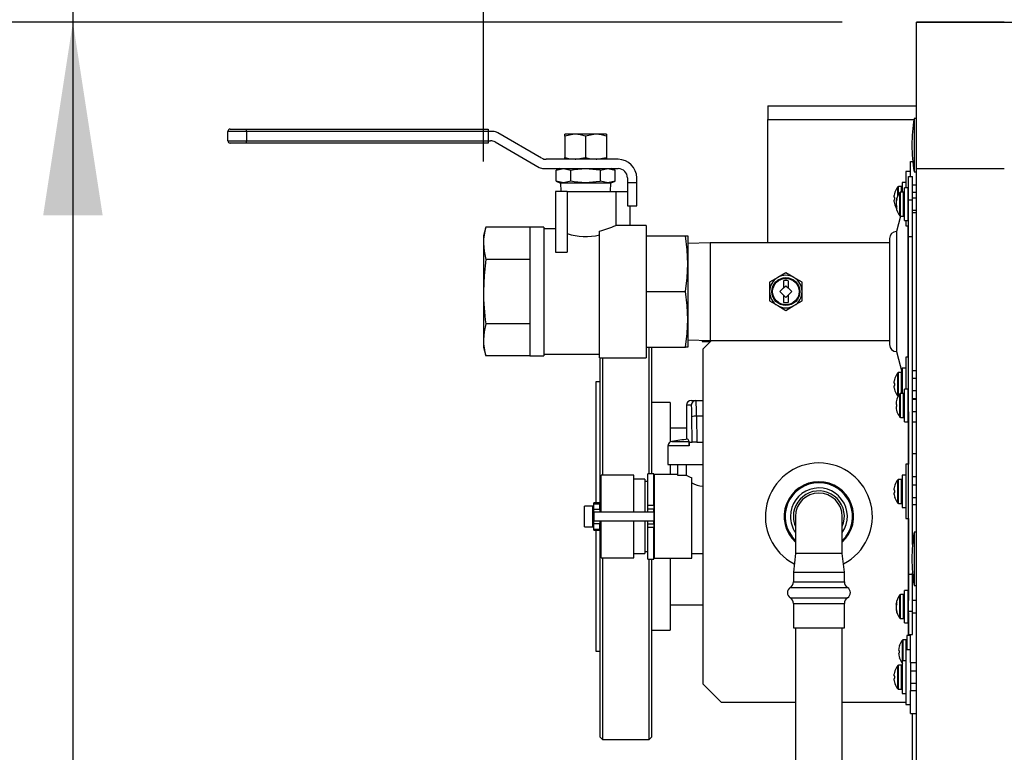
# Model space of a CAD drawing. Units: inches. Extents: x 1.1 to 15.3, y 0.5 to 10.6.
# Drawn here: x 7.2 to 7.8, y 9.7 to 10.2 of the extents above; entities that cross this region are included whole.
import ezdxf

# ---------------------------------------------------------------- set-up
doc = ezdxf.new("R2010")
doc.units = ezdxf.units.IN
doc.header["$MEASUREMENT"] = 0
doc.layers.add('FORMAT', color=7, linetype='Continuous')
doc.styles.add('SLDTEXTSTYLE0', font='TXT', dxfattribs={"width": 0.605})
doc.dimstyles.new('SLDDIMSTYLE0', dxfattribs={"dimtxt": 0.08, "dimasz": 0.13, "dimexe": 0, "dimexo": 0.0625, "dimgap": 0.02, "dimtad": 0, "dimtih": 1, "dimtoh": 1, "dimlfac": 20, "dimrnd": 1e-09, "dimzin": 4, "dimdsep": 46, "dimtxsty": 'SLDTEXTSTYLE0', "dimsah": 1, "dimcen": 0.09, "dimadec": 0, "dimazin": 1, "dimtfac": 1, "dimtofl": 0, "dimtmove": 0, "dimatfit": 3, "dimfxl": 0, "dimfrac": 2, "dimtolj": 1, "dimtzin": 12, "dimarcsym": 0})
doc.dimstyles.new('SLDDIMSTYLE1', dxfattribs={"dimtxt": 0.08, "dimasz": 0.13, "dimexe": 0, "dimexo": 0.0625, "dimgap": 0.02, "dimtad": 0, "dimtih": 1, "dimtoh": 1, "dimlfac": 20, "dimrnd": 1e-09, "dimzin": 12, "dimdsep": 46, "dimtxsty": 'SLDTEXTSTYLE0', "dimsah": 1, "dimcen": 0.09, "dimadec": 0, "dimazin": 3, "dimtfac": 1, "dimtofl": 0, "dimtmove": 0, "dimatfit": 3, "dimfxl": 0, "dimfrac": 2, "dimtolj": 1, "dimtzin": 12, "dimarcsym": 0})

# ---------------------------------------------------------------- blocks, each defined once
blk = doc.blocks.new('_D_26')
at = {"layer": 'FORMAT'}
for p, q in [((7.49667, 10.06095), (7.49667, 10.54583)), ((9.08788, 10.14845), (9.08788, 10.54583)), ((7.49667, 10.42083), (7.98688, 10.42083)), ((9.08788, 10.42083), (8.59767, 10.42083))]:
    blk.add_line(p, q, dxfattribs=at)
for points in [[(7.49667, 10.42083), (7.62667, 10.40083), (7.62667, 10.44083)], [(9.08788, 10.42083), (8.95788, 10.44083), (8.95788, 10.40083)]]:
    blk.add_solid(points, dxfattribs=at)
at = {"layer": 'FORMAT', "char_height": 0.08, "attachment_point": 1, "style": 'SLDTEXTSTYLE0'}
for s, insert in [('"C"', (8.21361, 10.58534)), ('GAS INLET', (8.00522, 10.46256)), ('DEPTH', (8.10605, 10.33978))]:
    blk.add_mtext(s, dxfattribs=dict(at, insert=insert))
blk = doc.blocks.new('_D_27')
at = {"layer": 'FORMAT'}
for p, q in [((6.77175, 10.42071), (6.74425, 10.42071)), ((6.74425, 10.42071), (6.74425, 10.29794)), ((6.95508, 10.42071), (6.98258, 10.42071)), ((6.98258, 10.42071), (6.98258, 10.29794)), ((7.09564, 10.42083), (7.22064, 10.42083)), ((7.22064, 10.42083), (7.22064, 10.15468)), ((6.74425, 10.29794), (6.77175, 10.29794)), ((6.98258, 10.29794), (6.95508, 10.29794)), ((7.73788, 10.15468), (7.09564, 10.15468)), ((7.22064, 10.15468), (7.22064, 9.4797)), ((7.39537, 9.4797), (7.09564, 9.4797))]:
    blk.add_line(p, q, dxfattribs=at)
for points in [[(7.22064, 10.15468), (7.20064, 10.02468), (7.24064, 10.02468)], [(7.22064, 9.4797), (7.24064, 9.6097), (7.20064, 9.6097)]]:
    blk.add_solid(points, dxfattribs=at)
at = {"layer": 'FORMAT', "char_height": 0.08, "attachment_point": 1, "style": 'SLDTEXTSTYLE0'}
for s, insert in [('13.50', (6.72591, 10.54217)), ('343', (6.77175, 10.40106))]:
    blk.add_mtext(s, dxfattribs=dict(at, insert=insert))

msp = doc.modelspace()

# ---------------------------------------------------------------- linework, layer by layer
at = {"color": 7, "linetype": 'Continuous', "lineweight": 25}
for p, q in [((7.78788, 10.1547), (7.78788, 10.15468)), ((7.84693, 10.1547), (7.78788, 10.1547)), ((7.78788, 10.15468), (7.88631, 10.15468)), ((7.78788, 10.05625), (7.78788, 10.15468)), ((7.84693, 10.15468), (7.84693, 10.1547)), ((7.68788, 10.09845), (7.68788, 10.08908)), ((7.68788, 10.09845), (7.78788, 10.09845)), ((7.68788, 10.00632), (7.68788, 10.08908)), ((7.68788, 10.08908), (7.7862, 10.08908)), ((7.78788, 10.08986), (7.78633, 10.08986)), ((7.78633, 10.08986), (7.78633, 10.05392)), ((7.33736, 10.08113), (7.32486, 10.08113)), ((7.32486, 10.07488), (7.32486, 10.08113)), ((7.32642, 10.0827), (7.33736, 10.0827)), ((7.33736, 10.08113), (7.33736, 10.0827)), ((7.33736, 10.0827), (7.49986, 10.0827)), ((7.33736, 10.08113), (7.33736, 10.07488)), ((7.49986, 10.08113), (7.33736, 10.08113)), ((7.49986, 10.0827), (7.49986, 10.08113)), ((7.49986, 10.08113), (7.49986, 10.07488)), ((7.50314, 10.08113), (7.49986, 10.08113)), ((7.53584, 10.06322), (7.50627, 10.0803)), ((7.55136, 10.07798), (7.55136, 10.07923)), ((7.55839, 10.07923), (7.55136, 10.07923)), ((7.55136, 10.07798), (7.55136, 10.06364)), ((7.57245, 10.07923), (7.55839, 10.07923)), ((7.56542, 10.07798), (7.56542, 10.06364)), ((7.57948, 10.07923), (7.57245, 10.07923)), ((7.57948, 10.07923), (7.57948, 10.07798)), ((7.57948, 10.07798), (7.57948, 10.06364)), ((7.32486, 10.07488), (7.33736, 10.07488)), ((7.33736, 10.07332), (7.32642, 10.07332)), ((7.33736, 10.07488), (7.49986, 10.07488)), ((7.33736, 10.07332), (7.33736, 10.07488)), ((7.49986, 10.07332), (7.33736, 10.07332)), ((7.49986, 10.07488), (7.49986, 10.07332)), ((7.49986, 10.07488), (7.50147, 10.07488)), ((7.50459, 10.07405), (7.53417, 10.05697)), ((7.55136, 10.06238), (7.55136, 10.06364)), ((7.57948, 10.06364), (7.57948, 10.06238)), ((7.58729, 10.06238), (7.53897, 10.06238)), ((7.78395, 10.06095), (7.78534, 10.06095)), ((7.78395, 10.05085), (7.78395, 10.06095)), ((7.53729, 10.05613), (7.58729, 10.05613)), ((7.54817, 10.05613), (7.5455, 10.05516)), ((7.5455, 10.05516), (7.55048, 10.05613)), ((7.5455, 10.04761), (7.5455, 10.05516)), ((7.55048, 10.05613), (7.55546, 10.05516)), ((7.55546, 10.04761), (7.55546, 10.05516)), ((7.57538, 10.05516), (7.58036, 10.05613)), ((7.57538, 10.04761), (7.57538, 10.05516)), ((7.58036, 10.05613), (7.58534, 10.05516)), ((7.58534, 10.05516), (7.58267, 10.05613)), ((7.58534, 10.04761), (7.58534, 10.05516)), ((7.78395, 10.0543), (7.7808, 10.0543)), ((7.7808, 10.0543), (7.7808, 10.04316)), ((7.78262, 10.05085), (7.7852, 10.05085)), ((7.78262, 10.03522), (7.78262, 10.05085)), ((7.7852, 10.03522), (7.7852, 10.05085)), ((7.78633, 10.05392), (7.78788, 10.05392)), ((7.78788, 8.97813), (7.78788, 10.05625)), ((7.78788, 10.05625), (7.84693, 10.05625)), ((7.5455, 10.04761), (7.54817, 10.04663)), ((7.55048, 10.04663), (7.5455, 10.04761)), ((7.54817, 10.04663), (7.55048, 10.04663)), ((7.54854, 10.04663), (7.54873, 10.04063)), ((7.55546, 10.04761), (7.55048, 10.04663)), ((7.55048, 10.04663), (7.56542, 10.04663)), ((7.56542, 10.04663), (7.58036, 10.04663)), ((7.58036, 10.04663), (7.57538, 10.04761)), ((7.58534, 10.04761), (7.58036, 10.04663)), ((7.58036, 10.04663), (7.58267, 10.04663)), ((7.58211, 10.04063), (7.58229, 10.04663)), ((7.58267, 10.04663), (7.58534, 10.04761)), ((7.59354, 10.04988), (7.59354, 10.04676)), ((7.59354, 10.04676), (7.59979, 10.04676)), ((7.59354, 10.04676), (7.59354, 10.03113)), ((7.59979, 10.04676), (7.59979, 10.04988)), ((7.59979, 10.03113), (7.59979, 10.04676)), ((7.7753, 10.03777), (7.7753, 10.04378)), ((7.77778, 10.044), (7.77576, 10.044)), ((7.77576, 10.03862), (7.77576, 10.044)), ((7.77778, 10.04026), (7.77778, 10.044)), ((7.7808, 10.0469), (7.77835, 10.0469)), ((7.77835, 10.0469), (7.77835, 10.04026)), ((7.7852, 10.04532), (7.78788, 10.04532)), ((7.55292, 10.04063), (7.54511, 10.04063)), ((7.54511, 10.04063), (7.54511, 9.99996)), ((7.55292, 10.04063), (7.55292, 9.99996)), ((7.55292, 10.04063), (7.58573, 10.04063)), ((7.58573, 10.04063), (7.58573, 10.01798)), ((7.58573, 10.04063), (7.59354, 10.04063)), ((7.77284, 10.03825), (7.77283, 10.0382)), ((7.77335, 10.04018), (7.77335, 10.04023)), ((7.77672, 10.03899), (7.77672, 10.04004)), ((7.77672, 10.02438), (7.77672, 10.03899)), ((7.77919, 10.04026), (7.77717, 10.04026)), ((7.77717, 10.03918), (7.77717, 10.04026)), ((7.77717, 10.02416), (7.77717, 10.03918)), ((7.77919, 10.03918), (7.77919, 10.04026)), ((7.77919, 10.02416), (7.77919, 10.03918)), ((7.78222, 10.04316), (7.77977, 10.04316)), ((7.77977, 10.02126), (7.77977, 10.04316)), ((7.78222, 10.02126), (7.78222, 10.04316)), ((7.78788, 10.04003), (7.7852, 10.04003)), ((7.59354, 10.03113), (7.59979, 10.03113)), ((7.59511, 10.03113), (7.59511, 10.01798)), ((7.77283, 10.0367), (7.77284, 10.03668)), ((7.77284, 10.03522), (7.77283, 10.03521)), ((7.77283, 10.03371), (7.77284, 10.03365)), ((7.77335, 10.03664), (7.77284, 10.03668)), ((7.77284, 10.03522), (7.77335, 10.03527)), ((7.77335, 10.03527), (7.77335, 10.03664)), ((7.77335, 10.03167), (7.77335, 10.03173)), ((7.77413, 10.03387), (7.77426, 10.03386)), ((7.77413, 10.03384), (7.77425, 10.03383)), ((7.77413, 10.03182), (7.77423, 10.03182)), ((7.77425, 10.03171), (7.77413, 10.03171)), ((7.77476, 10.03063), (7.77413, 10.03058)), ((7.77476, 10.03063), (7.77413, 10.03058)), ((7.77424, 10.03452), (7.77425, 10.03457)), ((7.77442, 10.03451), (7.77424, 10.03452)), ((7.77425, 10.03384), (7.77424, 10.03378)), ((7.77424, 10.03173), (7.77425, 10.03169)), ((7.77425, 10.03058), (7.77424, 10.03064)), ((7.77424, 10.03064), (7.77465, 10.03062)), ((7.77424, 10.03044), (7.77476, 10.03049)), ((7.77425, 10.03457), (7.77443, 10.03455)), ((7.77476, 10.03552), (7.77476, 10.03621)), ((7.77476, 10.0295), (7.77476, 10.03069)), ((7.78262, 10.03629), (7.78222, 10.03629)), ((7.78262, 10.03522), (7.7852, 10.03522)), ((7.78262, 10.01053), (7.78262, 10.03522)), ((7.78788, 10.03629), (7.7852, 10.03629)), ((7.7852, 10.01053), (7.7852, 10.03522)), ((7.77425, 10.03043), (7.77424, 10.03044)), ((7.77476, 10.03047), (7.77425, 10.03043)), ((7.77723, 10.02416), (7.77447, 10.01382)), ((7.77717, 10.02416), (7.77919, 10.02416)), ((7.78222, 10.02813), (7.78262, 10.02813)), ((7.7852, 10.02813), (7.78788, 10.02813)), ((7.7852, 10.02657), (7.78788, 10.02657)), ((7.59511, 10.01798), (7.58573, 10.01798)), ((7.60604, 10.01798), (7.59511, 10.01798)), ((7.60604, 10.01798), (7.60604, 9.92892)), ((7.77977, 10.02126), (7.78222, 10.02126)), ((7.7808, 10.02126), (7.7808, 10.0176)), ((7.7808, 10.0176), (7.78262, 10.0176)), ((7.78207, 10.0176), (7.78207, 9.9293)), ((7.49822, 10.01675), (7.49667, 10.01095)), ((7.49667, 10.01095), (7.49667, 10.00592)), ((7.52792, 10.01675), (7.49822, 10.01675)), ((7.53729, 10.01675), (7.52792, 10.01675)), ((7.52792, 10.01675), (7.52792, 9.9951)), ((7.53729, 10.01675), (7.53729, 9.93015)), ((7.54511, 10.01563), (7.53729, 10.01563)), ((7.57479, 9.92892), (7.57479, 10.01417)), ((7.60604, 10.01095), (7.63262, 10.01095)), ((7.63262, 10.01095), (7.63417, 10.01095)), ((7.63417, 10.01095), (7.63417, 9.9922)), ((7.77447, 10.01382), (7.77447, 9.93307)), ((7.49667, 10.00592), (7.49667, 9.97345)), ((7.64925, 10.00632), (7.63417, 10.00585)), ((7.76978, 10.00632), (7.64925, 10.00632)), ((7.64925, 10.00632), (7.64925, 9.94057)), ((7.76978, 10.00913), (7.76978, 9.93776)), ((7.78262, 10.01053), (7.7852, 10.01053)), ((7.78262, 9.78325), (7.78262, 10.01053)), ((7.7852, 9.80325), (7.7852, 10.01053)), ((7.54511, 9.99996), (7.55292, 9.99996)), ((7.52792, 9.9951), (7.49822, 9.9951)), ((7.52792, 9.9951), (7.52792, 9.9518)), ((7.63417, 9.9922), (7.63417, 9.9547)), ((7.70003, 9.98608), (7.69456, 9.98292)), ((7.7055, 9.98292), (7.70003, 9.98608)), ((7.69456, 9.98292), (7.68909, 9.97976)), ((7.68909, 9.97976), (7.68909, 9.97345)), ((7.69853, 9.98076), (7.69853, 9.97591)), ((7.70153, 9.98076), (7.70153, 9.97591)), ((7.71097, 9.97976), (7.7055, 9.98292)), ((7.71097, 9.97345), (7.71097, 9.97976)), ((7.49667, 9.97345), (7.49667, 9.94097)), ((7.60604, 9.97345), (7.63262, 9.97345)), ((7.68909, 9.97345), (7.68909, 9.96713)), ((7.69607, 9.97345), (7.69853, 9.97591)), ((7.69853, 9.97099), (7.69607, 9.97345)), ((7.69853, 9.97591), (7.70003, 9.97741)), ((7.69853, 9.97099), (7.69853, 9.96613)), ((7.70003, 9.96949), (7.69853, 9.97099)), ((7.70003, 9.97741), (7.70153, 9.97591)), ((7.70153, 9.97099), (7.70003, 9.96949)), ((7.70153, 9.97591), (7.70399, 9.97345)), ((7.70399, 9.97345), (7.70153, 9.97099)), ((7.70153, 9.97099), (7.70153, 9.96613)), ((7.71097, 9.96713), (7.71097, 9.97345)), ((7.68909, 9.96713), (7.69456, 9.96397)), ((7.7055, 9.96397), (7.71097, 9.96713)), ((7.69456, 9.96397), (7.70003, 9.96082)), ((7.70003, 9.96082), (7.7055, 9.96397)), ((7.52792, 9.9518), (7.49822, 9.9518)), ((7.52792, 9.9518), (7.52792, 9.93015)), ((7.63417, 9.9547), (7.63417, 9.93595)), ((7.49667, 9.94097), (7.49667, 9.93595)), ((7.63417, 9.94104), (7.64925, 9.94057)), ((7.64387, 9.93995), (7.64936, 9.93995)), ((7.64998, 9.94057), (7.64413, 9.93472)), ((7.64925, 9.94057), (7.76978, 9.94057)), ((7.49667, 9.93595), (7.49822, 9.93015)), ((7.53729, 9.93126), (7.57479, 9.93126)), ((7.60604, 9.93595), (7.63262, 9.93595)), ((7.60818, 9.85097), (7.60818, 9.93595)), ((7.60968, 9.93595), (7.60968, 9.85097)), ((7.63417, 9.93595), (7.63262, 9.93595)), ((7.64413, 9.93472), (7.64413, 9.70972)), ((7.77447, 9.93307), (7.77835, 9.91855)), ((7.52792, 9.93015), (7.49822, 9.93015)), ((7.52792, 9.93015), (7.53729, 9.93015)), ((7.57479, 9.92892), (7.60604, 9.92892)), ((7.57518, 9.82772), (7.57518, 9.92892)), ((7.57668, 9.92892), (7.57668, 9.84997)), ((7.78262, 9.9293), (7.7808, 9.9293)), ((7.7808, 9.9293), (7.7808, 9.90784)), ((7.7753, 9.90312), (7.7753, 9.91878)), ((7.77778, 9.919), (7.77576, 9.919)), ((7.77576, 9.9033), (7.77576, 9.919)), ((7.77778, 9.90494), (7.77778, 9.919)), ((7.7808, 9.9219), (7.77835, 9.9219)), ((7.77835, 9.9219), (7.77835, 9.90494)), ((7.7852, 9.92032), (7.78788, 9.92032)), ((7.57518, 9.91285), (7.57218, 9.91285)), ((7.57218, 9.91285), (7.57218, 9.83147)), ((7.77284, 9.91325), (7.77283, 9.9132)), ((7.77283, 9.9117), (7.77284, 9.91168)), ((7.77335, 9.91164), (7.77284, 9.91168)), ((7.77335, 9.91518), (7.77335, 9.91523)), ((7.77335, 9.91027), (7.77335, 9.91164)), ((7.78788, 9.91503), (7.7852, 9.91503)), ((7.77284, 9.91022), (7.77283, 9.91021)), ((7.77283, 9.90871), (7.77284, 9.90865)), ((7.77284, 9.91022), (7.77335, 9.91027)), ((7.77335, 9.90667), (7.77335, 9.90673)), ((7.77672, 9.88906), (7.77672, 9.90472)), ((7.77919, 9.90494), (7.77717, 9.90494)), ((7.77717, 9.88884), (7.77717, 9.90494)), ((7.77919, 9.88884), (7.77919, 9.90494)), ((7.78222, 9.90784), (7.77977, 9.90784)), ((7.77977, 9.89689), (7.77977, 9.90784)), ((7.78222, 9.89689), (7.78222, 9.90784)), ((7.7852, 9.90688), (7.78788, 9.90688)), ((7.62218, 9.89879), (7.60968, 9.89879)), ((7.62218, 9.89879), (7.62218, 9.87224)), ((7.63639, 9.90022), (7.63959, 9.90022)), ((7.63959, 9.90022), (7.64413, 9.90022)), ((7.77425, 9.89919), (7.77424, 9.89914)), ((7.77476, 9.90112), (7.77476, 9.90117)), ((7.78262, 9.90097), (7.78222, 9.90097)), ((7.7852, 9.90157), (7.78788, 9.90157)), ((7.78788, 9.90097), (7.7852, 9.90097)), ((7.63327, 9.8971), (7.63327, 9.87405)), ((7.63647, 9.8971), (7.63327, 9.8971)), ((7.63327, 9.8971), (7.63327, 9.87405)), ((7.63327, 9.8971), (7.63327, 9.8971)), ((7.77424, 9.89763), (7.77425, 9.89762)), ((7.77425, 9.89616), (7.77424, 9.89615)), ((7.77424, 9.89465), (7.77425, 9.89459)), ((7.77476, 9.89758), (7.77425, 9.89762)), ((7.77425, 9.89616), (7.77476, 9.89621)), ((7.77476, 9.89621), (7.77476, 9.89758)), ((7.77476, 9.89261), (7.77476, 9.89267)), ((7.77977, 9.88594), (7.77977, 9.89689)), ((7.78222, 9.88594), (7.78222, 9.89689)), ((7.78222, 9.89281), (7.78262, 9.89281)), ((7.78222, 9.8926), (7.78262, 9.8926)), ((7.7824, 9.8926), (7.7824, 9.85743)), ((7.7852, 9.89281), (7.78788, 9.89281)), ((7.63698, 9.87222), (7.63685, 9.88911)), ((7.63998, 9.88965), (7.6401, 9.87222)), ((7.64413, 9.88965), (7.63998, 9.88965)), ((7.77717, 9.88884), (7.77919, 9.88884)), ((7.77977, 9.88594), (7.78222, 9.88594)), ((7.7852, 9.88595), (7.78788, 9.88595)), ((7.63327, 9.8816), (7.62218, 9.8816)), ((7.62335, 9.8727), (7.63493, 9.8727)), ((7.63506, 9.87222), (7.63506, 9.86962)), ((7.63506, 9.87222), (7.63698, 9.87222)), ((7.6401, 9.87222), (7.63698, 9.87222)), ((7.6401, 9.87222), (7.64413, 9.87222)), ((7.62075, 9.86962), (7.62075, 9.85722)), ((7.63506, 9.86962), (7.62075, 9.86962)), ((7.7852, 9.86465), (7.78788, 9.86465)), ((7.62075, 9.85722), (7.64413, 9.85722)), ((7.62218, 9.85722), (7.62218, 9.85035)), ((7.62725, 9.85722), (7.62725, 9.84999)), ((7.63295, 9.85722), (7.63295, 9.84999)), ((7.78262, 9.85743), (7.7808, 9.85743)), ((7.7808, 9.85743), (7.7808, 9.82073)), ((7.59775, 9.84997), (7.57575, 9.84997)), ((7.57575, 9.82522), (7.57575, 9.84997)), ((7.59775, 9.82522), (7.59775, 9.84997)), ((7.60525, 9.84722), (7.59775, 9.84722)), ((7.60525, 9.84722), (7.60525, 9.82522)), ((7.60725, 9.84572), (7.60525, 9.84572)), ((7.61125, 9.85097), (7.60725, 9.85097)), ((7.60725, 9.82972), (7.60725, 9.85097)), ((7.61125, 9.82972), (7.61125, 9.85097)), ((7.61175, 9.84572), (7.61125, 9.84572)), ((7.62725, 9.85035), (7.61175, 9.85035)), ((7.61175, 9.82222), (7.61175, 9.85035)), ((7.62725, 9.84999), (7.63295, 9.84999)), ((7.63675, 9.7941), (7.63675, 9.84823)), ((7.7753, 9.83125), (7.7753, 9.84691)), ((7.77778, 9.84713), (7.77576, 9.84713)), ((7.77576, 9.83103), (7.77576, 9.84713)), ((7.77778, 9.83103), (7.77778, 9.84713)), ((7.7808, 9.85003), (7.77835, 9.85003)), ((7.77835, 9.85003), (7.77835, 9.82813)), ((7.7852, 9.84903), (7.78788, 9.84903)), ((7.77284, 9.84138), (7.77283, 9.84132)), ((7.77283, 9.83982), (7.77284, 9.83981)), ((7.77335, 9.83976), (7.77284, 9.83981)), ((7.77335, 9.8433), (7.77335, 9.84336)), ((7.77335, 9.83839), (7.77335, 9.83976)), ((7.78788, 9.84316), (7.7852, 9.84316)), ((7.57575, 9.83222), (7.57525, 9.83222)), ((7.57525, 9.82522), (7.57525, 9.83222)), ((7.77284, 9.83835), (7.77283, 9.83834)), ((7.77283, 9.83684), (7.77284, 9.83678)), ((7.77284, 9.83835), (7.77335, 9.83839)), ((7.77335, 9.8348), (7.77335, 9.83485)), ((7.7852, 9.835), (7.78788, 9.835)), ((7.57025, 9.82922), (7.56475, 9.82922)), ((7.56475, 9.81522), (7.56475, 9.82922)), ((7.57025, 9.81522), (7.57025, 9.82922)), ((7.571, 9.82772), (7.57025, 9.82772)), ((7.575, 9.83147), (7.571, 9.83147)), ((7.571, 9.83075), (7.571, 9.83147)), ((7.571, 9.83075), (7.575, 9.83075)), ((7.571, 9.82722), (7.571, 9.83075)), ((7.571, 9.82722), (7.575, 9.82722)), ((7.571, 9.82522), (7.571, 9.82722)), ((7.575, 9.83075), (7.575, 9.83147)), ((7.575, 9.82722), (7.575, 9.83075)), ((7.57525, 9.82772), (7.575, 9.82772)), ((7.575, 9.82722), (7.575, 9.82522)), ((7.60725, 9.82972), (7.61125, 9.82972)), ((7.60725, 9.82722), (7.60725, 9.82972)), ((7.61125, 9.82722), (7.60725, 9.82722)), ((7.60725, 9.82522), (7.60725, 9.82722)), ((7.61125, 9.82972), (7.61125, 9.82722)), ((7.61125, 9.82522), (7.61125, 9.82722)), ((7.77576, 9.83103), (7.77778, 9.83103)), ((7.77835, 9.82813), (7.7808, 9.82813)), ((7.7852, 9.83028), (7.78788, 9.83028)), ((7.571, 9.82522), (7.571, 9.81922)), ((7.571, 9.82522), (7.61125, 9.82522)), ((7.571, 9.81922), (7.61125, 9.81922)), ((7.571, 9.81722), (7.571, 9.81922)), ((7.575, 9.81922), (7.575, 9.81722)), ((7.57525, 9.81222), (7.57525, 9.81922)), ((7.57575, 9.79447), (7.57575, 9.81922)), ((7.59775, 9.79447), (7.59775, 9.81922)), ((7.60525, 9.81922), (7.60525, 9.79722)), ((7.60725, 9.81722), (7.60725, 9.81922)), ((7.61125, 9.82522), (7.61125, 9.81922)), ((7.61125, 9.81722), (7.61125, 9.81922)), ((7.61175, 9.7941), (7.61175, 9.82222)), ((7.7065, 9.82222), (7.7065, 9.79722)), ((7.738, 9.79722), (7.738, 9.82222)), ((7.7808, 9.82073), (7.78262, 9.82073)), ((7.7824, 9.82073), (7.7824, 9.76565)), ((7.56475, 9.81522), (7.57025, 9.81522)), ((7.57025, 9.81672), (7.571, 9.81672)), ((7.575, 9.81722), (7.571, 9.81722)), ((7.571, 9.81369), (7.571, 9.81722)), ((7.571, 9.81369), (7.575, 9.81369)), ((7.571, 9.81297), (7.571, 9.81369)), ((7.571, 9.81297), (7.575, 9.81297)), ((7.57218, 9.81297), (7.57218, 9.7316)), ((7.575, 9.81369), (7.575, 9.81722)), ((7.575, 9.81672), (7.57525, 9.81672)), ((7.575, 9.81297), (7.575, 9.81369)), ((7.57518, 9.71722), (7.57518, 9.81672)), ((7.57525, 9.81222), (7.57575, 9.81222)), ((7.60725, 9.81722), (7.61125, 9.81722)), ((7.60725, 9.81472), (7.60725, 9.81722)), ((7.61125, 9.81472), (7.60725, 9.81472)), ((7.60725, 9.79347), (7.60725, 9.81472)), ((7.61125, 9.81722), (7.61125, 9.81472)), ((7.61125, 9.79347), (7.61125, 9.81472)), ((7.78788, 9.81174), (7.78633, 9.81174)), ((7.78633, 9.81174), (7.78633, 9.7758)), ((7.57575, 9.79447), (7.59775, 9.79447)), ((7.57668, 9.79447), (7.57668, 9.71616)), ((7.59775, 9.79722), (7.60525, 9.79722)), ((7.60525, 9.79872), (7.60725, 9.79872)), ((7.60725, 9.79347), (7.61125, 9.79347)), ((7.60818, 9.67222), (7.60818, 9.79347)), ((7.60968, 9.79347), (7.60968, 9.67372)), ((7.61125, 9.79872), (7.61175, 9.79872)), ((7.61175, 9.7941), (7.63675, 9.7941)), ((7.62218, 9.7941), (7.62218, 9.74566)), ((7.63675, 9.79722), (7.64413, 9.79722)), ((7.7065, 9.79722), (7.7051, 9.78472)), ((7.738, 9.79722), (7.7065, 9.79722)), ((7.7394, 9.78472), (7.738, 9.79722)), ((7.7051, 9.78472), (7.7051, 9.77825)), ((7.7051, 9.78472), (7.7394, 9.78472)), ((7.7394, 9.77825), (7.7394, 9.78472)), ((7.7852, 9.78325), (7.78262, 9.78325)), ((7.78262, 9.75856), (7.78262, 9.78325)), ((7.7852, 9.78325), (7.7852, 9.78429)), ((7.7852, 9.75856), (7.7852, 9.78325)), ((7.70296, 9.77435), (7.74155, 9.77435)), ((7.7051, 9.77825), (7.7394, 9.77825)), ((7.78222, 9.77252), (7.77977, 9.77252)), ((7.77977, 9.75062), (7.77977, 9.77252)), ((7.78222, 9.75062), (7.78222, 9.77252)), ((7.78633, 9.7758), (7.78788, 9.7758)), ((7.70296, 9.7676), (7.74155, 9.7676)), ((7.77672, 9.75479), (7.77672, 9.7694)), ((7.77919, 9.76962), (7.77717, 9.76962)), ((7.77717, 9.7546), (7.77717, 9.76962)), ((7.77919, 9.7546), (7.77919, 9.76962)), ((7.78262, 9.76565), (7.78222, 9.76565)), ((7.78788, 9.76565), (7.7852, 9.76565)), ((7.62218, 9.76285), (7.64413, 9.76285)), ((7.7051, 9.76369), (7.7051, 9.74722)), ((7.7051, 9.76369), (7.7394, 9.76369)), ((7.7394, 9.74722), (7.7394, 9.76369)), ((7.77413, 9.76321), (7.77476, 9.76315)), ((7.77413, 9.76321), (7.77476, 9.76315)), ((7.77413, 9.76207), (7.77425, 9.76207)), ((7.77423, 9.76196), (7.77413, 9.76196)), ((7.77425, 9.75995), (7.77413, 9.75994)), ((7.77426, 9.75992), (7.77413, 9.75991)), ((7.77424, 9.76334), (7.77425, 9.76336)), ((7.77476, 9.7633), (7.77424, 9.76334)), ((7.77424, 9.76315), (7.77425, 9.7632)), ((7.77465, 9.76316), (7.77424, 9.76315)), ((7.77425, 9.76209), (7.77424, 9.76205)), ((7.77424, 9.76), (7.77425, 9.75995)), ((7.77424, 9.75926), (7.77442, 9.75927)), ((7.77425, 9.75922), (7.77424, 9.75926)), ((7.77425, 9.76336), (7.77476, 9.76331)), ((7.77443, 9.75923), (7.77425, 9.75922)), ((7.77476, 9.76309), (7.77476, 9.76428)), ((7.77476, 9.75757), (7.77476, 9.75826)), ((7.77672, 9.75375), (7.77672, 9.75479)), ((7.77717, 9.75352), (7.77717, 9.7546)), ((7.77717, 9.75352), (7.77919, 9.75352)), ((7.77919, 9.75352), (7.77919, 9.7546)), ((7.78222, 9.7575), (7.78262, 9.7575)), ((7.7824, 9.7575), (7.7824, 9.74222)), ((7.78262, 9.75856), (7.7852, 9.75856)), ((7.78262, 9.74294), (7.78262, 9.75856)), ((7.7852, 9.74294), (7.7852, 9.75856)), ((7.7852, 9.7575), (7.78788, 9.7575)), ((7.7051, 9.74722), (7.7394, 9.74722)), ((7.70663, 9.74722), (7.70663, 9.41584)), ((7.73788, 9.41584), (7.73788, 9.74722)), ((7.77977, 9.75062), (7.78222, 9.75062)), ((7.60968, 9.74566), (7.62218, 9.74566)), ((7.78093, 9.73932), (7.77891, 9.73932)), ((7.77891, 9.72503), (7.77891, 9.73932)), ((7.78093, 9.73243), (7.78093, 9.73932)), ((7.78395, 9.74222), (7.7815, 9.74222)), ((7.7815, 9.74222), (7.7815, 9.73243)), ((7.78262, 9.74294), (7.7852, 9.74294)), ((7.78395, 9.72403), (7.78395, 9.74294)), ((7.77599, 9.73357), (7.77598, 9.73351)), ((7.7765, 9.73549), (7.7765, 9.73555)), ((7.77845, 9.72503), (7.77845, 9.7391)), ((7.57218, 9.7316), (7.57518, 9.7316)), ((7.77598, 9.73201), (7.77599, 9.732)), ((7.77599, 9.73054), (7.77598, 9.73052)), ((7.77598, 9.72902), (7.77599, 9.72897)), ((7.7765, 9.73195), (7.77599, 9.732)), ((7.77599, 9.73054), (7.7765, 9.73058)), ((7.7765, 9.73058), (7.7765, 9.73195)), ((7.7765, 9.72699), (7.7765, 9.72704)), ((7.78395, 9.73243), (7.7808, 9.73243)), ((7.7808, 9.73243), (7.7808, 9.69573)), ((7.7753, 9.70625), (7.7753, 9.72191)), ((7.77778, 9.72213), (7.77576, 9.72213)), ((7.77576, 9.70603), (7.77576, 9.72213)), ((7.77778, 9.70603), (7.77778, 9.72213)), ((7.7808, 9.72503), (7.77835, 9.72503)), ((7.77835, 9.72503), (7.77835, 9.70313)), ((7.78395, 9.72403), (7.78395, 9.70528)), ((7.78395, 9.72403), (7.78788, 9.72403)), ((7.57518, 9.67372), (7.57518, 9.71722)), ((7.57668, 9.71616), (7.57668, 9.67222)), ((7.77284, 9.71638), (7.77283, 9.71632)), ((7.77283, 9.71482), (7.77284, 9.71481)), ((7.77284, 9.71335), (7.77283, 9.71334)), ((7.77335, 9.71476), (7.77284, 9.71481)), ((7.77284, 9.71335), (7.77335, 9.71339)), ((7.77335, 9.7183), (7.77335, 9.71836)), ((7.77335, 9.71339), (7.77335, 9.71476)), ((7.78788, 9.71816), (7.78395, 9.71816)), ((7.64413, 9.70972), (7.65663, 9.69722)), ((7.77283, 9.71184), (7.77284, 9.71178)), ((7.77335, 9.7098), (7.77335, 9.70985)), ((7.78395, 9.71), (7.78788, 9.71)), ((7.77576, 9.70603), (7.77778, 9.70603)), ((7.77835, 9.70313), (7.7808, 9.70313)), ((7.78395, 9.70528), (7.78788, 9.70528)), ((7.78395, 9.68965), (7.78395, 9.70528)), ((7.65663, 9.69722), (7.70663, 9.69722)), ((7.73788, 9.69722), (7.7808, 9.69722)), ((7.7808, 9.69573), (7.78395, 9.69573)), ((7.78395, 9.68965), (7.78788, 9.68965)), ((7.7853, 9.36486), (7.7853, 9.68965)), ((7.57518, 9.67372), (7.57668, 9.67222)), ((7.60818, 9.67222), (7.60968, 9.67372)), ((7.57668, 9.67222), (7.60818, 9.67222))]:
    msp.add_line(p, q, dxfattribs=at)
at = {"color": 7, "linetype": 'Continuous', "lineweight": 25, "flags": 128}
for points in [[(7.55839, 10.07923), (7.55789, 10.07923), (7.55136, 10.07798)], [(7.56542, 10.07798), (7.56198, 10.07889), (7.55839, 10.07923)], [(7.57245, 10.07923), (7.57195, 10.07923), (7.56542, 10.07798)], [(7.57948, 10.07798), (7.57604, 10.07889), (7.57245, 10.07923)], [(7.55136, 10.06364), (7.5548, 10.06273), (7.55839, 10.06238)], [(7.55839, 10.06238), (7.55889, 10.06239), (7.56542, 10.06364)], [(7.56542, 10.06364), (7.56886, 10.06273), (7.57245, 10.06238)], [(7.57245, 10.06238), (7.57295, 10.06239), (7.57948, 10.06364)], [(7.55546, 10.05516), (7.55769, 10.05553), (7.56542, 10.05613)], [(7.56542, 10.05613), (7.57496, 10.05524), (7.57538, 10.05516)], [(7.56542, 10.04663), (7.55769, 10.04724), (7.55546, 10.04761)], [(7.57538, 10.04761), (7.57496, 10.04753), (7.56542, 10.04663)], [(7.63417, 9.9922), (7.63376, 10.00157), (7.63262, 10.01095)], [(7.49667, 10.00592), (7.49708, 10.00051), (7.49822, 9.9951)], [(7.49822, 9.9951), (7.49708, 9.98432), (7.49667, 9.97345)], [(7.63262, 9.97345), (7.63376, 9.98278), (7.63417, 9.9922)], [(7.63417, 9.9547), (7.63376, 9.96407), (7.63262, 9.97345)], [(7.49822, 9.9518), (7.49708, 9.94641), (7.49667, 9.94097)], [(7.63262, 9.93595), (7.63376, 9.94528), (7.63417, 9.9547)], [(7.64373, 9.94074), (7.64377, 9.9403), (7.64387, 9.93995)], [(7.63493, 9.8727), (7.63446, 9.87389), (7.6341, 9.87403)], [(7.63295, 9.84999), (7.63522, 9.84888), (7.63675, 9.84823)], [(7.77413, 9.76324), (7.77413, 9.76321), (7.77413, 9.76321), (7.77413, 9.76321)], [(7.77413, 9.75991), (7.77413, 9.75994), (7.77413, 9.75994)]]:
    msp.add_lwpolyline(points, dxfattribs=at)
at = {"color": 7, "linetype": 'Continuous', "lineweight": 25}
for radius in [0.00938, 0.00889, 0.00888]:
    msp.add_circle((7.70003, 9.97345), radius, dxfattribs=at)
for centre, radius, start, end in [((7.88887, 10.07189), 0.1041, 170.06052, 189.93948), ((7.32642, 10.08113), 0.00156, 90, 180), ((7.50314, 10.07488), 0.00625, 60, 90), ((7.32642, 10.07488), 0.00156, 180, 270), ((7.50147, 10.06863), 0.00625, 60, 90), ((7.53729, 10.06238), 0.00625, 240, 270), ((7.53897, 10.06863), 0.00625, 240, 270), ((7.58729, 10.04988), 0.0125, 0, 90), ((7.58729, 10.04988), 0.00625, 0, 90), ((7.78531, 10.03595), 0.01271, 141.96711, 160.31841), ((7.77576, 10.04343), 0.000575, 90, 141.96711), ((7.77778, 10.04343), 0.000575, 0, 90), ((7.78349, 10.03655), 0.01079, 171.23522, 176.56291), ((7.77314, 10.03716), 0.000422, 174.49746, 185.50254), ((7.77485, 10.03743), 0.00215, 188.31476, 199.96144), ((7.78537, 10.03596), 0.01274, 160.64343, 169.60428), ((7.78673, 10.03221), 0.01271, 141.96711, 171.15423), ((7.77717, 10.03968), 0.000575, 90, 141.96711), ((7.77919, 10.03968), 0.000575, 0, 90), ((7.77485, 10.03448), 0.00215, 160.03856, 171.68524), ((7.77325, 10.03475), 0.000536, 175.6767, 184.3233), ((7.78349, 10.03535), 0.01079, 183.43709, 188.76478), ((7.78537, 10.03595), 0.01274, 190.39572, 199.35657), ((7.78531, 10.03595), 0.01271, 199.68159, 209.75847), ((7.7788, 10.03344), 0.00469, 166.67302, 174.759), ((7.77422, 10.03385), 0.0000864, 169.15913, 188.36102), ((7.78669, 10.032), 0.01257, 171.87548, 176.80158), ((7.77502, 10.03265), 0.000888, 176.43472, 183.56528), ((7.78237, 10.03317), 0.00825, 183.99593, 190.05247), ((7.7823, 10.03125), 0.00819, 173.30154, 176.01603), ((7.77502, 10.03177), 0.000888, 176.43472, 183.56528), ((7.78669, 10.03241), 0.01257, 183.19842, 188.12452), ((7.7742, 10.03056), 0.0000697, 167.73632, 192.26368), ((7.77447, 10.03074), 0.000374, 205.7782, 232.00069), ((7.78356, 10.03257), 0.00952, 157.54219, 167.91699), ((7.78428, 10.03172), 0.01024, 158.22109, 168.10032), ((7.77857, 10.03326), 0.00459, 200.02627, 214.08143), ((7.78673, 10.03221), 0.01271, 188.84577, 218.03289), ((7.77781, 10.03179), 0.00381, 201.00484, 216.92854), ((7.77717, 10.02473), 0.000575, 218.03289, 270), ((7.77919, 10.02473), 0.000575, 270, 0), ((7.56114, 10.07099), 0.05844, 283.51282, 294.88597), ((7.53718, 10.00563), 0.04051, 164.07163, 179.58548), ((7.56538, 10.04959), 0.03915, 251.44494, 283.91761), ((7.77447, 10.00913), 0.00469, 90, 180), ((7.70003, 9.97345), 0.01094, 60, 120), ((7.70003, 9.97345), 0.01094, 120, 180), ((7.70003, 9.97345), 0.00746, 78.40776, 101.59224), ((7.70003, 9.97345), 0.01094, 0, 60), ((7.66053, 9.97433), 0.16387, 180.30901, 187.9042), ((7.70003, 9.97345), 0.01094, 180, 240), ((7.70003, 9.97345), 0.01094, 300, 0), ((7.70003, 9.97345), 0.00746, 258.40776, 281.59224), ((7.70003, 9.97345), 0.01094, 240, 300), ((7.53717, 9.94126), 0.0405, 180.41205, 195.93085), ((7.77447, 9.93776), 0.00469, 180, 270), ((7.78531, 9.91095), 0.01271, 141.96711, 160.31841), ((7.77576, 9.91843), 0.000575, 90, 141.96711), ((7.77778, 9.91843), 0.000575, 0, 90), ((7.78349, 9.91155), 0.01079, 171.23522, 176.56291), ((7.77314, 9.91216), 0.000422, 174.49746, 185.50254), ((7.77485, 9.91243), 0.00215, 188.31476, 199.96144), ((7.78537, 9.91096), 0.01274, 160.64343, 169.60428), ((7.77485, 9.90948), 0.00215, 160.03856, 171.68524), ((7.77325, 9.90975), 0.000536, 175.6767, 184.3233), ((7.78349, 9.91035), 0.01079, 183.43709, 188.76478), ((7.78537, 9.91095), 0.01274, 190.39572, 199.35657), ((7.78531, 9.91095), 0.01271, 199.68159, 218.03289), ((7.78673, 9.89689), 0.01271, 141.96711, 160.31841), ((7.77717, 9.90437), 0.000575, 90, 141.96711), ((7.77919, 9.90437), 0.000575, 0, 90), ((7.63639, 9.8971), 0.00313, 90, 180), ((7.63639, 9.8971), 0.00312, 90.02357, 180.02355), ((7.63959, 9.8971), 0.00312, 90.02357, 180.02355), ((7.78491, 9.89749), 0.01079, 171.23522, 176.56291), ((7.77455, 9.8981), 0.000422, 174.49746, 185.50254), ((7.78678, 9.89689), 0.01274, 160.64343, 169.60428), ((7.77576, 9.90348), 0.000575, 218.03289, 249.24765), ((7.77626, 9.89837), 0.00215, 188.31476, 199.96144), ((7.77626, 9.89541), 0.00215, 160.03856, 171.68524), ((7.77467, 9.89569), 0.000536, 175.6767, 184.3233), ((7.78491, 9.89629), 0.01079, 183.43709, 188.76478), ((7.78678, 9.89689), 0.01274, 190.39572, 199.35657), ((7.78673, 9.89689), 0.01271, 199.68159, 218.03289), ((7.6393, 9.88431), 0.00539, 82.75547, 116.96257), ((7.77717, 9.88942), 0.000575, 218.03289, 270), ((7.77919, 9.88942), 0.000575, 270, 0), ((7.62388, 9.86962), 0.00313, 99.84217, 180), ((7.64687, 9.7371), 0.13762, 95.32653, 99.84217), ((7.60987, 9.87015), 0.0252, 358.78488, 5.79637), ((7.72225, 9.82222), 0.03596, 90, 242.64069), ((7.72225, 9.82222), 0.03596, 297.35931, 90), ((7.72225, 9.82222), 0.02338, 90, 227.63922), ((7.72225, 9.82222), 0.02338, 312.36078, 90), ((7.78531, 9.83908), 0.01271, 141.96711, 160.31841), ((7.77576, 9.84655), 0.000575, 90, 141.96711), ((7.77778, 9.84655), 0.000575, 0, 90), ((7.64681, 9.86407), 0.02173, 242.41998, 262.90469), ((7.72225, 9.82222), 0.02265, 90, 225.94375), ((7.72225, 9.82222), 0.01914, 325.36261, 180), ((7.72225, 9.82222), 0.01715, 336.68855, 180), ((7.72225, 9.82222), 0.02265, 314.05625, 90), ((7.78349, 9.83968), 0.01079, 171.23522, 176.56291), ((7.77314, 9.84028), 0.000422, 174.49746, 185.50254), ((7.77485, 9.84056), 0.00215, 188.31476, 199.96144), ((7.78537, 9.83908), 0.01274, 160.64343, 169.60428), ((7.72225, 9.82222), 0.01575, 90, 180), ((7.72225, 9.82222), 0.01575, 0, 90), ((7.77485, 9.8376), 0.00215, 160.03856, 171.68524), ((7.77325, 9.83787), 0.000536, 175.6767, 184.3233), ((7.78349, 9.83848), 0.01079, 183.43709, 188.76478), ((7.78537, 9.83908), 0.01274, 190.39572, 199.35657), ((7.78531, 9.83908), 0.01271, 199.68159, 218.03289), ((7.77576, 9.8316), 0.000575, 218.03289, 270), ((7.77778, 9.8316), 0.000575, 270, 0), ((7.72225, 9.82222), 0.01914, 180, 214.63739), ((7.72225, 9.82222), 0.01715, 180, 203.31145), ((7.88887, 9.79377), 0.1041, 170.06052, 189.93948), ((7.7051, 9.77097), 0.004, 122.42749, 237.57251), ((7.70048, 9.77825), 0.00463, 302.42749, 0), ((7.74403, 9.77825), 0.00462, 180, 237.57251), ((7.7394, 9.77097), 0.004, 302.42749, 57.57251), ((7.70048, 9.76369), 0.00463, 0, 57.57251), ((7.74403, 9.76369), 0.00463, 122.42749, 180), ((7.78673, 9.76157), 0.01271, 141.96711, 171.15423), ((7.77717, 9.76905), 0.000575, 90, 141.96711), ((7.77919, 9.76905), 0.000575, 0, 90), ((7.77447, 9.76304), 0.000374, 127.99931, 154.2218), ((7.78669, 9.76137), 0.01257, 171.87548, 176.80158), ((7.77508, 9.76202), 0.000946, 176.65158, 183.34842), ((7.78237, 9.76061), 0.00825, 169.94753, 176.00407), ((7.7823, 9.76253), 0.00819, 183.98397, 186.69846), ((7.77508, 9.76113), 0.000946, 176.65158, 183.34842), ((7.78669, 9.76178), 0.01257, 183.19842, 188.12452), ((7.7788, 9.76034), 0.00469, 185.241, 193.32698), ((7.78673, 9.76157), 0.01271, 188.84577, 218.03289), ((7.77781, 9.76199), 0.00381, 143.07146, 158.99516), ((7.77857, 9.76052), 0.00459, 145.91857, 159.97373), ((7.78428, 9.76206), 0.01024, 191.89968, 201.77891), ((7.78356, 9.76121), 0.00952, 192.08301, 202.45781), ((7.77717, 9.7541), 0.000575, 218.03289, 270), ((7.77919, 9.7541), 0.000575, 270, 0), ((7.77891, 9.73874), 0.000575, 90, 141.96711), ((7.78093, 9.73874), 0.000575, 0, 90), ((7.78664, 9.73187), 0.01079, 171.23522, 176.56291), ((7.78852, 9.73127), 0.01274, 160.64343, 169.60428), ((7.78846, 9.73127), 0.01271, 141.96711, 160.31841), ((7.77629, 9.73247), 0.000422, 174.49746, 185.50254), ((7.778, 9.73274), 0.00215, 188.31476, 199.96144), ((7.778, 9.72979), 0.00215, 160.03856, 171.68524), ((7.7764, 9.73006), 0.000536, 175.6767, 184.3233), ((7.78664, 9.73067), 0.01079, 183.43709, 188.76478), ((7.78852, 9.73126), 0.01274, 190.39572, 199.35657), ((7.78846, 9.73127), 0.01271, 199.68159, 218.03289), ((7.78531, 9.71408), 0.01271, 141.96711, 160.31841), ((7.77576, 9.72155), 0.000575, 90, 141.96711), ((7.77778, 9.72155), 0.000575, 0, 90), ((7.78349, 9.71468), 0.01079, 171.23522, 176.56291), ((7.77314, 9.71528), 0.000422, 174.49746, 185.50254), ((7.77485, 9.71556), 0.00215, 188.31476, 199.96144), ((7.77485, 9.7126), 0.00215, 160.03856, 171.68524), ((7.77325, 9.71287), 0.000536, 175.6767, 184.3233), ((7.78349, 9.71348), 0.01079, 183.43709, 188.76478), ((7.78537, 9.71408), 0.01274, 160.64343, 169.60428), ((7.78537, 9.71408), 0.01274, 190.39572, 199.35657), ((7.78531, 9.71408), 0.01271, 199.68159, 218.03289), ((7.77576, 9.7066), 0.000575, 218.03289, 270), ((7.77778, 9.7066), 0.000575, 270, 0)]:
    msp.add_arc(centre, radius, start, end, dxfattribs=at)
for centre, major_axis, ratio in [((7.63959, 9.88743), (0, 0.0128), 0.030662), ((7.63647, 9.88743), (0, 0.00967), 0.040571)]:
    msp.add_ellipse(centre, major_axis=major_axis, ratio=ratio, start_param=4.886922, end_param=6.283185, dxfattribs=at)

# ---------------------------------------------------------------- dimensions: what is measured, and where the dimension line sits
at = {"layer": 'FORMAT'}
dim = msp.add_linear_dim(base=(7.49667, 10.42083), p1=(9.08788, 10.09845), p2=(7.49667, 10.01095), text='"C"\\PGAS INLET\\PDEPTH', dimstyle='SLDDIMSTYLE1', dxfattribs=at)
dim.commit()
dim.dimension.update_dxf_attribs({"geometry": '_D_26', "text_midpoint": (8.29227, 10.42083), "dimtype": 160})
dim = msp.add_linear_dim(base=(7.22064, 9.4797), p1=(7.78788, 10.15468), p2=(7.44537, 9.4797), angle=90, dimstyle='SLDDIMSTYLE0', dxfattribs=at)
dim.commit()
dim.dimension.update_dxf_attribs({"geometry": '_D_27', "text_midpoint": (7.22064, 10.42083), "dimtype": 160})

doc.saveas('drawing.dxf')
